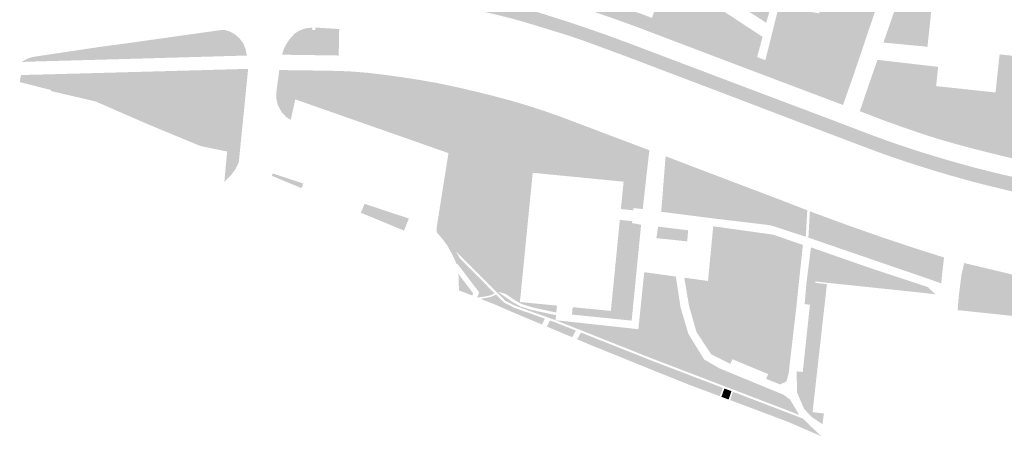
# Model space of a CAD drawing. Units: inches. Extents: x -608662 to -589847, y -1170375 to -1149849.
# Drawn here: x -602066 to -601881, y -1163551 to -1163473 of the extents above; entities that cross this region are included whole.
import ezdxf

# ---------------------------------------------------------------- set-up
doc = ezdxf.new("R2010")
doc.units = ezdxf.units.IN
doc.header["$MEASUREMENT"] = 0

msp = doc.modelspace()

# ---------------------------------------------------------------- hatches: boundary and pattern name
for points in [[(-601936.13, -1163455.17), (-601939.95, -1163450.29), (-601939.9, -1163447.63), (-601932.18, -1163451.5), (-601920.76, -1163455.06), (-601916.41, -1163456.05), (-601912.54, -1163455.54), (-601911.39, -1163456.1), (-601911.45, -1163460.51), (-601911.45, -1163460.71), (-601911.51, -1163465.07), (-601911.84, -1163465.01), (-601912.6, -1163465.49), (-601913.21, -1163466.36), (-601913.43, -1163467.21), (-601913.15, -1163467.87), (-601913.17, -1163469.51), (-601912.72, -1163470.31), (-601912.04, -1163470.47), (-601911.57, -1163469.98), (-601911.72, -1163481.56), (-601911.77, -1163483.47), (-601912.5, -1163482.8), (-601913.9, -1163482.42), (-601914.32, -1163482.44), (-601916.08, -1163471.64), (-601914.78, -1163463.82), (-601914.79, -1163459.72), (-601915.75, -1163458.1), (-601927.93, -1163456.09), (-601936.13, -1163455.17)], [(-601904.04, -1163477.12), (-601896.67, -1163455.88), (-601883.93, -1163457.1), (-601884.32, -1163460.76), (-601885.06, -1163467.78), (-601894.6, -1163466.76), (-601895.78, -1163477.9), (-601904.04, -1163477.12)], [(-602018.6, -1163460.98), (-602021.83, -1163461.07), (-602025.05, -1163461.26), (-602026.29, -1163461.36), (-602026.87, -1163461.04), (-602027.51, -1163460.4), (-602028.33, -1163459.52), (-602028.62, -1163458.92), (-602028.8, -1163458.57), (-602028.82, -1163458.47), (-602028.1, -1163458.43), (-602017.53, -1163458.59), (-602014.87, -1163458.63), (-602008.55, -1163458.73), (-602000.12, -1163459.78), (-601988.64, -1163461.2), (-601986.31, -1163461.49), (-601979.56, -1163462.96), (-601972.93, -1163464.4), (-601966.49, -1163465.8), (-601963.87, -1163466.71), (-601959.2, -1163468.34), (-601950.56, -1163471.34), (-601949.79, -1163471.61), (-601947.44, -1163472.49), (-601937.01, -1163476.38), (-601930.75, -1163478.72), (-601927.72, -1163479.85), (-601926.18, -1163480.42), (-601924.93, -1163480.88), (-601922.47, -1163481.79), (-601918.95, -1163483.1), (-601915.83, -1163484.26), (-601913.91, -1163484.97), (-601911.83, -1163485.74), (-601911.83, -1163485.56), (-601910.61, -1163485.97), (-601911.62, -1163488.83), (-601931.77, -1163481.22), (-601950.65, -1163474.05), (-601954.99, -1163472.49), (-601959.35, -1163470.98), (-601963.72, -1163469.53), (-601968.11, -1163468.12), (-601975.73, -1163466.07), (-601979.52, -1163465.15), (-601983.33, -1163464.34), (-601987.17, -1163463.65), (-601991.02, -1163463.06), (-601993.16, -1163462.75), (-601995.31, -1163462.49), (-601997.47, -1163462.27), (-602013.13, -1163461.07), (-602015.38, -1163460.97), (-602018.6, -1163460.98)], [(-602019.76, -1163466.78), (-602022.16, -1163466.88), (-602024.56, -1163467.09), (-602026.95, -1163467.42), (-602029.09, -1163467.69), (-602025.8, -1163464.71), (-602024.7, -1163464.62), (-602021.83, -1163464.46), (-602018.95, -1163464.36), (-602016.08, -1163464.33), (-602015.64, -1163464.35), (-602014.59, -1163464.41), (-602014.24, -1163464.42), (-602012.84, -1163464.5), (-602010.22, -1163464.63), (-601996.59, -1163465.74), (-601993.01, -1163466.15), (-601989.45, -1163466.66), (-601985.9, -1163467.26), (-601982.37, -1163467.95), (-601979.02, -1163468.68), (-601975.69, -1163469.49), (-601972.38, -1163470.38), (-601969.09, -1163471.36), (-601964.66, -1163472.75), (-601961.45, -1163473.81), (-601961.12, -1163473.92), (-601960.78, -1163474.03), (-601960.45, -1163474.14), (-601960.26, -1163474.2), (-601960.12, -1163474.25), (-601959.79, -1163474.36), (-601959.13, -1163474.6), (-601958.8, -1163474.71), (-601955.88, -1163475.73), (-601951.53, -1163477.33), (-601932.95, -1163484.37), (-601914.42, -1163491.36), (-601912.82, -1163491.97), (-601913.73, -1163494.38), (-601915.25, -1163493.81), (-601934.03, -1163486.65), (-601952.11, -1163479.78), (-601960.16, -1163476.81), (-601963.14, -1163475.79), (-601969.8, -1163473.74), (-601973.31, -1163472.72), (-601976.86, -1163471.82), (-601980.43, -1163471.03), (-601984.03, -1163470.35), (-601989.49, -1163469.47), (-601998.18, -1163468.26), (-602010.15, -1163467.14), (-602017.35, -1163466.79), (-602019.76, -1163466.78)], [(-601926.7, -1163476.05), (-601927.13, -1163477.65), (-601929.21, -1163476.33), (-601933.88, -1163475.72), (-601935.58, -1163475.2), (-601938.18, -1163473.83), (-601938.99, -1163473.4), (-601945.95, -1163469.75), (-601944.04, -1163467.25), (-601941.84, -1163466.11), (-601926.7, -1163476.05)], [(-601910.61, -1163485.97), (-601911.83, -1163485.56), (-601911.77, -1163483.47), (-601911.72, -1163481.56), (-601911.57, -1163469.98), (-601911.51, -1163465.12), (-601909.98, -1163466.16), (-601907.55, -1163466.85), (-601905.26, -1163466.94), (-601903.9, -1163466.18), (-601909.62, -1163483.16), (-601910.61, -1163485.97)], [(-601947.44, -1163472.49), (-601946.78, -1163470.48), (-601945.95, -1163469.75), (-601938.99, -1163473.4), (-601938.18, -1163473.83), (-601937.01, -1163476.38), (-601947.44, -1163472.49)], [(-601923.65, -1163470.33), (-601916.08, -1163471.64), (-601914.32, -1163482.44), (-601915.43, -1163482.5), (-601916.05, -1163483.23), (-601915.83, -1163484.26), (-601918.95, -1163483.1), (-601917.83, -1163482.5), (-601917.42, -1163481.27), (-601918.05, -1163480.57), (-601918.68, -1163480.12), (-601917.95, -1163480.16), (-601917.36, -1163478.85), (-601917.58, -1163477.74), (-601917.48, -1163476.35), (-601917.83, -1163475.22), (-601918.53, -1163474.94), (-601918.91, -1163474.15), (-601919.92, -1163473.77), (-601920.89, -1163473.16), (-601921.86, -1163473.18), (-601922.64, -1163473.77), (-601923.75, -1163473.87), (-601924.47, -1163473.6), (-601923.65, -1163470.33)], [(-601924.47, -1163473.6), (-601923.75, -1163473.87), (-601922.64, -1163473.77), (-601921.86, -1163473.18), (-601920.89, -1163473.16), (-601919.92, -1163473.77), (-601918.91, -1163474.15), (-601918.53, -1163474.94), (-601917.83, -1163475.22), (-601917.48, -1163476.35), (-601917.58, -1163477.74), (-601917.36, -1163478.85), (-601917.95, -1163480.16), (-601918.68, -1163480.12), (-601919.32, -1163479.68), (-601920.41, -1163479.26), (-601921.37, -1163479.21), (-601922.4, -1163480.22), (-601922.72, -1163480.85), (-601922.47, -1163481.79), (-601924.93, -1163480.88), (-601923.77, -1163477), (-601925.23, -1163476.64), (-601924.47, -1163473.6)], [(-602023.4, -1163479.55), (-602023.94, -1163479.57), (-602026.22, -1163479.63), (-602044.36, -1163480.15), (-602062.73, -1163480.66), (-602065.6, -1163480.76), (-602064.99, -1163480.38), (-602064.35, -1163480.08), (-602063.67, -1163479.86), (-602062.97, -1163479.73), (-602050.87, -1163477.92), (-602046.06, -1163477.28), (-602028.21, -1163474.76), (-602027.41, -1163474.79), (-602026.59, -1163475.04), (-602025.6, -1163475.61), (-602024.75, -1163476.37), (-602024.07, -1163477.28), (-602023.64, -1163478.34), (-602023.56, -1163478.74), (-602023.47, -1163479.25), (-602023.4, -1163479.55)], [(-602016.73, -1163479.18), (-602016.44, -1163478.23), (-602016.03, -1163477.44), (-602015.54, -1163476.69), (-602014.98, -1163476), (-602014.36, -1163475.36), (-602013.63, -1163474.9), (-602012.83, -1163474.58), (-602011.99, -1163474.38), (-602011.13, -1163474.33), (-602011.16, -1163474.74), (-602010.58, -1163474.77), (-602010.53, -1163474.3), (-602007.21, -1163474.51), (-602006.09, -1163474.59), (-602006.18, -1163479.4), (-602006.19, -1163479.55), (-602014.11, -1163479.43), (-602016.25, -1163479.41), (-602016.8, -1163479.39), (-602016.73, -1163479.18)], [(-601927.72, -1163479.85), (-601930.75, -1163478.72), (-601937.01, -1163476.38), (-601938.18, -1163473.83), (-601935.58, -1163475.2), (-601933.88, -1163475.72), (-601929.21, -1163476.33), (-601927.13, -1163477.65), (-601927.72, -1163479.85)], [(-601925.23, -1163476.64), (-601923.77, -1163477), (-601924.93, -1163480.88), (-601926.18, -1163480.42), (-601925.23, -1163476.64)], [(-601922.47, -1163481.79), (-601922.72, -1163480.85), (-601922.4, -1163480.22), (-601921.37, -1163479.21), (-601920.41, -1163479.26), (-601919.32, -1163479.68), (-601918.68, -1163480.12), (-601918.05, -1163480.57), (-601917.42, -1163481.27), (-601917.83, -1163482.5), (-601918.95, -1163483.1), (-601922.47, -1163481.79)], [(-601915.83, -1163484.26), (-601916.05, -1163483.23), (-601915.43, -1163482.5), (-601914.32, -1163482.44), (-601913.91, -1163484.97), (-601915.83, -1163484.26)], [(-601911.83, -1163485.56), (-601911.83, -1163485.74), (-601913.91, -1163484.97), (-601914.32, -1163482.44), (-601913.9, -1163482.42), (-601912.5, -1163482.8), (-601911.77, -1163483.47), (-601911.83, -1163485.56)], [(-601898.77, -1163483.64), (-601897.11, -1163484.65), (-601896.2, -1163485.78), (-601896.26, -1163486.6), (-601897.37, -1163487.67), (-601900.3, -1163487.44), (-601900.82, -1163486.76), (-601899.71, -1163484), (-601898.77, -1163483.64)], [(-601882.43, -1163486.12), (-601882.28, -1163485.09), (-601881.6, -1163484.31), (-601880.29, -1163484.07), (-601879.02, -1163484.27), (-601878.1, -1163484.95), (-601877.46, -1163486.07), (-601877.71, -1163487.38), (-601878.53, -1163488.31), (-601879.65, -1163488.79), (-601880.77, -1163488.75), (-601881.75, -1163488.11), (-601882.43, -1163487.09), (-601882.43, -1163486.12)], [(-602060.16, -1163486.21), (-602060.11, -1163486.03), (-602059.56, -1163484.76), (-602048.89, -1163487.32), (-602043.47, -1163489.95), (-602045.05, -1163491.1), (-602049.43, -1163489.19), (-602051.79, -1163488.16), (-602060.16, -1163486.21)], [(-602029.1, -1163485.57), (-602028.19, -1163485.51), (-602027.37, -1163485.62), (-602026.75, -1163485.76), (-602025.88, -1163486.16), (-602025.24, -1163486.8), (-602024.96, -1163487.35), (-602024.91, -1163487.96), (-602024.98, -1163488.56), (-602025.36, -1163489.26), (-602025.72, -1163489.67), (-602026.12, -1163490.01), (-602026.62, -1163490.24), (-602027.18, -1163490.27), (-602027.91, -1163490.25), (-602028.6, -1163489.98), (-602029.28, -1163489.49), (-602029.91, -1163488.96), (-602030.31, -1163488.35), (-602030.43, -1163487.69), (-602030.4, -1163487.1), (-602030.19, -1163486.45), (-602029.74, -1163485.93), (-602029.48, -1163485.76), (-602029.1, -1163485.57)], [(-602045.05, -1163491.1), (-602043.47, -1163489.95), (-602042.2, -1163490.57), (-602042.69, -1163492.13), (-602045.05, -1163491.1)], [(-602024.43, -1163494.75), (-602024.91, -1163499.56), (-602025.54, -1163500.86), (-602026.1, -1163501.63), (-602025.72, -1163497.69), (-602026.34, -1163496.65), (-602026.86, -1163496.47), (-602031.68, -1163494.75), (-602039.99, -1163491.79), (-602039.86, -1163493.32), (-602042.69, -1163492.13), (-602042.2, -1163490.57), (-602043.47, -1163489.95), (-602041.44, -1163488.47), (-602026.87, -1163491.41), (-602024.3, -1163493.44), (-602024.43, -1163494.75)], [(-601985.5, -1163493.62), (-601985.61, -1163493.72), (-601985.72, -1163493.81), (-601985.83, -1163493.9), (-601985.95, -1163493.98), (-601986.08, -1163494.05), (-601986.2, -1163494.11), (-601986.33, -1163494.17), (-601986.46, -1163494.23), (-601986.59, -1163494.27), (-601986.72, -1163494.31), (-601986.86, -1163494.34), (-601986.99, -1163494.36), (-601987.13, -1163494.38), (-601987.26, -1163494.39), (-601987.4, -1163494.39), (-601987.53, -1163494.38), (-601987.66, -1163494.36), (-601987.79, -1163494.34), (-601987.92, -1163494.31), (-601988.05, -1163494.28), (-601988.17, -1163494.23), (-601988.29, -1163494.18), (-601988.4, -1163494.12), (-601988.51, -1163494.06), (-601988.62, -1163493.99), (-601988.72, -1163493.91), (-601988.82, -1163493.82), (-601988.92, -1163493.73), (-601989, -1163493.64), (-601989.08, -1163493.53), (-601989.16, -1163493.43), (-601989.23, -1163493.32), (-601989.29, -1163493.2), (-601989.35, -1163493.08), (-601989.4, -1163492.96), (-601989.44, -1163492.83), (-601989.48, -1163492.7), (-601989.51, -1163492.57), (-601989.53, -1163492.43), (-601989.55, -1163492.3), (-601989.55, -1163492.16), (-601989.55, -1163492.02), (-601989.55, -1163491.88), (-601989.53, -1163491.74), (-601989.51, -1163491.6), (-601989.48, -1163491.46), (-601989.45, -1163491.32), (-601989.4, -1163491.18), (-601989.35, -1163491.05), (-601989.3, -1163490.92), (-601989.23, -1163490.79), (-601989.16, -1163490.66), (-601989.09, -1163490.53), (-601989.01, -1163490.41), (-601988.92, -1163490.3), (-601988.83, -1163490.19), (-601988.73, -1163490.08), (-601988.63, -1163489.98), (-601988.52, -1163489.88), (-601988.41, -1163489.79), (-601988.29, -1163489.7), (-601988.17, -1163489.62), (-601988.05, -1163489.55), (-601987.93, -1163489.49), (-601987.8, -1163489.43), (-601987.67, -1163489.37), (-601987.54, -1163489.33), (-601987.4, -1163489.29), (-601987.27, -1163489.26), (-601987.13, -1163489.24), (-601987, -1163489.22), (-601986.86, -1163489.21), (-601986.73, -1163489.21), (-601986.6, -1163489.22), (-601986.46, -1163489.24), (-601986.33, -1163489.26), (-601986.21, -1163489.29), (-601986.08, -1163489.32), (-601985.96, -1163489.37), (-601985.84, -1163489.42), (-601985.72, -1163489.48), (-601985.61, -1163489.54), (-601985.5, -1163489.62), (-601985.4, -1163489.69), (-601985.3, -1163489.78), (-601985.21, -1163489.87), (-601985.12, -1163489.97), (-601985.04, -1163490.07), (-601984.97, -1163490.17), (-601984.9, -1163490.28), (-601984.83, -1163490.4), (-601984.78, -1163490.52), (-601984.73, -1163490.64), (-601984.68, -1163490.77), (-601984.65, -1163490.9), (-601984.62, -1163491.03), (-601984.59, -1163491.17), (-601984.58, -1163491.3), (-601984.57, -1163491.44), (-601984.57, -1163491.58), (-601984.58, -1163491.72), (-601984.59, -1163491.86), (-601984.62, -1163492), (-601984.64, -1163492.14), (-601984.68, -1163492.28), (-601984.72, -1163492.42), (-601984.77, -1163492.55), (-601984.83, -1163492.68), (-601984.89, -1163492.81), (-601984.96, -1163492.94), (-601985.04, -1163493.07), (-601985.12, -1163493.19), (-601985.21, -1163493.3), (-601985.3, -1163493.41), (-601985.4, -1163493.52), (-601985.5, -1163493.62)], [(-602039.86, -1163493.32), (-602039.99, -1163491.79), (-602031.68, -1163494.75), (-602032.14, -1163496.52), (-602039.86, -1163493.32)], [(-601874.63, -1163506.35), (-601875.61, -1163506.11), (-601885.38, -1163503.72), (-601888.42, -1163502.92), (-601891.45, -1163502.07), (-601894.46, -1163501.17), (-601897.78, -1163500.14), (-601901.08, -1163499.06), (-601904.36, -1163497.91), (-601907.62, -1163496.7), (-601913.73, -1163494.38), (-601912.82, -1163491.97), (-601911.48, -1163492.48), (-601911.16, -1163492.6), (-601910.83, -1163492.73), (-601906.09, -1163494.53), (-601903.11, -1163495.62), (-601900.12, -1163496.65), (-601897.11, -1163497.63), (-601894.08, -1163498.56), (-601890.4, -1163499.64), (-601886.69, -1163500.65), (-601882.97, -1163501.58), (-601873.58, -1163503.79), (-601873.46, -1163503.82), (-601874.03, -1163505.92), (-601874.19, -1163506.45), (-601874.63, -1163506.35)], [(-602032.14, -1163496.52), (-602031.68, -1163494.75), (-602026.86, -1163496.47), (-602027.1, -1163497.57), (-602028.29, -1163497.32), (-602029.37, -1163497.1), (-602032.14, -1163496.52)], [(-602027.1, -1163497.57), (-602026.86, -1163496.47), (-602026.34, -1163496.65), (-602025.72, -1163497.69), (-602026.1, -1163501.63), (-602026.41, -1163502.06), (-602027.62, -1163503.22), (-602027.1, -1163497.57)], [(-601969.81, -1163501.55), (-601969.98, -1163503.32), (-601970.69, -1163500.84), (-601970.54, -1163496.98), (-601968.13, -1163501.72), (-601969.81, -1163501.55)], [(-601962.56, -1163502.26), (-601962.26, -1163499.2), (-601959.68, -1163499.44), (-601959.98, -1163502.51), (-601962.56, -1163502.26)], [(-601940.05, -1163509.59), (-601940.08, -1163507.51), (-601940.79, -1163505.91), (-601941.53, -1163504.89), (-601942.15, -1163504.54), (-601942.82, -1163504.58), (-601943.33, -1163505.99), (-601943.04, -1163509.21), (-601944.64, -1163509), (-601945.74, -1163508.86), (-601945.61, -1163507.66), (-601944.96, -1163499.38), (-601944.86, -1163498.46), (-601938.76, -1163500.79), (-601923.55, -1163506.56), (-601918.32, -1163508.59), (-601918.6, -1163513.56), (-601925.18, -1163511.4), (-601935.82, -1163510.13), (-601940.05, -1163509.59)], [(-602018.71, -1163502.13), (-602018.53, -1163501.67), (-602012.82, -1163503.57), (-602013.17, -1163504.43), (-602018.71, -1163502.13)], [(-601949.17, -1163508.36), (-601950.9, -1163508.18), (-601950.94, -1163508.59), (-601953.27, -1163508.36), (-601952.76, -1163503.22), (-601948.65, -1163503.68), (-601949.17, -1163508.36)], [(-601943.04, -1163509.21), (-601943.33, -1163505.99), (-601942.82, -1163504.58), (-601942.15, -1163504.54), (-601941.53, -1163504.89), (-601940.79, -1163505.91), (-601940.08, -1163507.51), (-601940.05, -1163509.59), (-601943.04, -1163509.21)], [(-602002.02, -1163509.05), (-602001.33, -1163507.38), (-601993.02, -1163510.13), (-601993.93, -1163512.4), (-602002.02, -1163509.05)], [(-601892.67, -1163517.45), (-601893.02, -1163520.32), (-601893.2, -1163522.3), (-601895.35, -1163521.54), (-601906.39, -1163517.75), (-601918.11, -1163513.72), (-601917.83, -1163508.78), (-601917.23, -1163509.01), (-601910.86, -1163511.35), (-601904.46, -1163513.6), (-601898.03, -1163515.74), (-601892.67, -1163517.45)], [(-601984.19, -1163516.33), (-601984.76, -1163515.37), (-601983.73, -1163513.75), (-601981.79, -1163512.2), (-601979.66, -1163511.36), (-601976.85, -1163511.28), (-601974.38, -1163512.7), (-601973.01, -1163514.25), (-601972.59, -1163516.28), (-601972.93, -1163521.06), (-601973.25, -1163522.95), (-601974.85, -1163524.3), (-601976.36, -1163523.87), (-601976.8, -1163523.74), (-601984.19, -1163516.33)], [(-601946.63, -1163513.81), (-601946.28, -1163511.66), (-601940.65, -1163512.34), (-601940.84, -1163514.42), (-601946.63, -1163513.81)], [(-601984.92, -1163516.81), (-601985.78, -1163515.27), (-601986.51, -1163514.24), (-601987.18, -1163513.45), (-601986.33, -1163512.73), (-601984.76, -1163515.37), (-601984.19, -1163516.33), (-601983.37, -1163517.73), (-601983, -1163518.35), (-601983.98, -1163518.57), (-601984.16, -1163518.61), (-601984.28, -1163518.17), (-601984.92, -1163516.81)], [(-601950.51, -1163515.79), (-601952.23, -1163515.64), (-601952.09, -1163514.09), (-601951.69, -1163514.13), (-601951.59, -1163513.09), (-601950.28, -1163513.22), (-601950.51, -1163515.79)], [(-601915.2, -1163546.71), (-601915.48, -1163548.72), (-601917.47, -1163547.4), (-601918.89, -1163545.9), (-601920.24, -1163542.78), (-601920.31, -1163538.81), (-601919.17, -1163538.94), (-601917.82, -1163526.31), (-601918.81, -1163526.2), (-601918.48, -1163522.29), (-601917.63, -1163515.55), (-601916.5, -1163515.94), (-601916.08, -1163516.09), (-601916.75, -1163521.38), (-601916.82, -1163521.94), (-601916.84, -1163522.19), (-601914.64, -1163522.44), (-601917.33, -1163546.47), (-601915.2, -1163546.71)], [(-601983, -1163518.35), (-601983.37, -1163517.73), (-601976.94, -1163524.17), (-601977.6, -1163524.5), (-601978.11, -1163524.64), (-601978.83, -1163524.78), (-601980.21, -1163524.96), (-601979.85, -1163523.97), (-601983.98, -1163518.57), (-601983, -1163518.35)], [(-601914.61, -1163522.19), (-601916.82, -1163521.94), (-601916.75, -1163521.38), (-601914.54, -1163521.28), (-601912.16, -1163517.46), (-601906.63, -1163519.39), (-601895.74, -1163522.99), (-601894.31, -1163524.34), (-601897.36, -1163524), (-601914.61, -1163522.19)], [(-601916.08, -1163516.09), (-601912.84, -1163517.22), (-601912.16, -1163517.46), (-601914.54, -1163521.28), (-601916.75, -1163521.38), (-601916.08, -1163516.09)], [(-601889.93, -1163524.84), (-601889.42, -1163520.73), (-601888.9, -1163518.49), (-601871.87, -1163522.55), (-601871.92, -1163523.28), (-601872.46, -1163529.18), (-601890.13, -1163527.32), (-601889.93, -1163524.84)], [(-601983.68, -1163522.23), (-601983.73, -1163520.54), (-601980.98, -1163524.15), (-601981.14, -1163524.59), (-601983.62, -1163523.61), (-601983.68, -1163522.23)], [(-601949.99, -1163530.9), (-601948.89, -1163520.2), (-601942.97, -1163521.02), (-601942.07, -1163526.85), (-601940.61, -1163531.78), (-601937.66, -1163536.58), (-601934.8, -1163538.24), (-601922.78, -1163543.19), (-601921.57, -1163544.07), (-601919.85, -1163546.96), (-601919.84, -1163546.99), (-601920.93, -1163546.55), (-601947.35, -1163536.43), (-601965.52, -1163529.21), (-601949.99, -1163530.9)], [(-601962.31, -1163526.77), (-601955.15, -1163527.47), (-601954.51, -1163520.99), (-601950.47, -1163521.39), (-601951.25, -1163529.29), (-601962.44, -1163528.16), (-601962.31, -1163526.77)], [(-601976.86, -1163526.28), (-601979.61, -1163525.19), (-601978.78, -1163525.07), (-601978.04, -1163524.94), (-601977.49, -1163524.78), (-601976.71, -1163524.39), (-601975.24, -1163525.87), (-601973.23, -1163526.89), (-601970.2, -1163527.97), (-601967.53, -1163528.92), (-601968.08, -1163530.02), (-601970.61, -1163528.96), (-601972.44, -1163528.2), (-601976.86, -1163526.28)], [(-601965.52, -1163529.21), (-601973.07, -1163526.52), (-601975, -1163525.54), (-601976.8, -1163523.74), (-601976.36, -1163523.87), (-601973.43, -1163525.89), (-601972.03, -1163526.65), (-601970.08, -1163527.26), (-601968.39, -1163527.64), (-601966.48, -1163528.06), (-601965.43, -1163528.27), (-601965.52, -1163529.21)], [(-601931.13, -1163527.98), (-601931.3, -1163528.41), (-601931.78, -1163528.86), (-601932.23, -1163529.25), (-601932.84, -1163529.63), (-601933.31, -1163529.87), (-601933.98, -1163530.23), (-601934.64, -1163530.54), (-601935.36, -1163530.66), (-601935.91, -1163530.61), (-601936.42, -1163530.47), (-601936.88, -1163530.19), (-601937.1, -1163529.88), (-601937.2, -1163529.53), (-601937.2, -1163528.94), (-601937.05, -1163528.46), (-601936.82, -1163528.16), (-601936.43, -1163527.67), (-601936.18, -1163527.47), (-601935.86, -1163527.25), (-601935.4, -1163527.06), (-601934.98, -1163526.88), (-601934.23, -1163526.72), (-601933.6, -1163526.67), (-601933.17, -1163526.65), (-601932.62, -1163526.65), (-601932.01, -1163526.7), (-601931.58, -1163526.92), (-601931.24, -1163527.24), (-601931.11, -1163527.61), (-601931.13, -1163527.98)], [(-601967.16, -1163530.41), (-601966.58, -1163529.26), (-601965.65, -1163529.59), (-601961.7, -1163531.16), (-601962.4, -1163532.41), (-601964.51, -1163531.52), (-601967.16, -1163530.41)], [(-601958.47, -1163534.06), (-601961.47, -1163532.8), (-601960.76, -1163531.53), (-601950.16, -1163535.74), (-601950.74, -1163537.19), (-601952.16, -1163536.61), (-601958.47, -1163534.06)], [(-601950.74, -1163537.19), (-601950.16, -1163535.74), (-601948.09, -1163536.57), (-601948.66, -1163538.03), (-601950.74, -1163537.19)], [(-601946.28, -1163539), (-601948.66, -1163538.03), (-601948.09, -1163536.57), (-601947.49, -1163536.8), (-601941.93, -1163538.93), (-601942.5, -1163540.51), (-601946.28, -1163539)], [(-601942.5, -1163540.51), (-601941.93, -1163538.93), (-601939.92, -1163539.7), (-601940.46, -1163541.33), (-601942.5, -1163540.51)], [(-601940.46, -1163541.33), (-601939.92, -1163539.7), (-601934.15, -1163541.91), (-601934.71, -1163543.48), (-601940.46, -1163541.33)], [(-601934.43, -1163543.59), (-601933.87, -1163542.02), (-601932.53, -1163542.53), (-601933.07, -1163544.09), (-601934.43, -1163543.59)], [(-601932.79, -1163544.2), (-601932.25, -1163542.64), (-601927.48, -1163544.47), (-601928.01, -1163545.99), (-601932.79, -1163544.2)], [(-601921.84, -1163548.32), (-601928.01, -1163545.99), (-601927.48, -1163544.47), (-601919.16, -1163547.66), (-601915.68, -1163551), (-601921.84, -1163548.32)]]:
    msp.add_hatch(color=256).paths.add_polyline_path(points, flags=0)
h = msp.add_hatch(color=256)
h.paths.add_polyline_path([(-601937.5, -1163462.95), (-601929.08, -1163463.98), (-601926.23, -1163462.24), (-601926.75, -1163465.76), (-601924.66, -1163465.96), (-601925.07, -1163470.11), (-601925.96, -1163473.17), (-601926.03, -1163473.4), (-601938.28, -1163465.43), (-601937.5, -1163462.95)], flags=0)
h.paths.add_polyline_path([(-601936.66, -1163464.56), (-601934.6, -1163464.76), (-601934.51, -1163463.87), (-601936.58, -1163463.67), (-601936.66, -1163464.56)], flags=0)
h.paths.add_polyline_path([(-601931.69, -1163464.87), (-601929.36, -1163465.01), (-601929.33, -1163464.41), (-601931.66, -1163464.28), (-601931.69, -1163464.87)], flags=0)
h = msp.add_hatch(color=256)
h.paths.add_polyline_path([(-601897.32, -1163494.06), (-601900.62, -1163492.93), (-601903.9, -1163491.75), (-601908.47, -1163489.99), (-601906.45, -1163484.07), (-601905.15, -1163480.36), (-601893.78, -1163481.68), (-601894.16, -1163485.29), (-601883.02, -1163486.48), (-601882.26, -1163479.34), (-601878.7, -1163479.72), (-601878.66, -1163479.32), (-601876.44, -1163479.56), (-601876.47, -1163479.83), (-601866.53, -1163481.02), (-601866.63, -1163481.35), (-601868.73, -1163488.07), (-601870.46, -1163486.72), (-601871.68, -1163486.72), (-601872.7, -1163488.04), (-601873.97, -1163488.29), (-601874.88, -1163489.47), (-601874.99, -1163491.86), (-601874.12, -1163494.1), (-601874.27, -1163495.83), (-601875.8, -1163495.93), (-601877.08, -1163499.51), (-601882.9, -1163498.12), (-601886.62, -1163497.19), (-601890.32, -1163496.19), (-601894, -1163495.14), (-601897.32, -1163494.06)], flags=0)
h.paths.add_polyline_path([(-601881.75, -1163488.11), (-601880.77, -1163488.75), (-601879.65, -1163488.79), (-601878.53, -1163488.31), (-601877.71, -1163487.38), (-601877.46, -1163486.07), (-601878.1, -1163484.95), (-601879.02, -1163484.27), (-601880.29, -1163484.07), (-601881.6, -1163484.31), (-601882.28, -1163485.09), (-601882.43, -1163486.12), (-601882.43, -1163487.09), (-601881.75, -1163488.11)], flags=0)
h.paths.add_polyline_path([(-601900.82, -1163486.76), (-601900.3, -1163487.44), (-601897.37, -1163487.67), (-601896.26, -1163486.6), (-601896.2, -1163485.78), (-601897.11, -1163484.65), (-601898.77, -1163483.64), (-601899.71, -1163484), (-601900.82, -1163486.76)], flags=0)
h = msp.add_hatch(color=256)
h.paths.add_polyline_path([(-602065.7, -1163483.21), (-602062.68, -1163483.14), (-602044.03, -1163482.63), (-602026.2, -1163482.14), (-602023.73, -1163482.07), (-602023.18, -1163482.06), (-602023.2, -1163482.45), (-602024.3, -1163493.44), (-602026.87, -1163491.41), (-602041.44, -1163488.47), (-602043.47, -1163489.95), (-602048.89, -1163487.32), (-602059.56, -1163484.76), (-602060.11, -1163486.03), (-602066, -1163484.53), (-602065.77, -1163483.32), (-602065.7, -1163483.21)], flags=0)
h.paths.add_polyline_path([(-602029.74, -1163485.93), (-602030.19, -1163486.45), (-602030.4, -1163487.1), (-602030.43, -1163487.69), (-602030.31, -1163488.35), (-602029.91, -1163488.96), (-602029.28, -1163489.49), (-602028.6, -1163489.98), (-602027.91, -1163490.25), (-602027.18, -1163490.27), (-602026.62, -1163490.24), (-602026.12, -1163490.01), (-602025.72, -1163489.67), (-602025.36, -1163489.26), (-602024.98, -1163488.56), (-602024.91, -1163487.96), (-602024.96, -1163487.35), (-602025.24, -1163486.8), (-602025.88, -1163486.16), (-602026.75, -1163485.76), (-602027.37, -1163485.62), (-602028.19, -1163485.51), (-602029.1, -1163485.57), (-602029.48, -1163485.76), (-602029.74, -1163485.93)], flags=0)
h = msp.add_hatch(color=256)
h.paths.add_polyline_path([(-601948.05, -1163498.34), (-601948.65, -1163503.68), (-601952.76, -1163503.22), (-601959.98, -1163502.51), (-601959.68, -1163499.44), (-601962.26, -1163499.2), (-601962.56, -1163502.26), (-601968.13, -1163501.72), (-601970.54, -1163496.98), (-601970.69, -1163500.84), (-601969.98, -1163503.32), (-601972.2, -1163525.8), (-601965.25, -1163526.48), (-601965.38, -1163527.77), (-601966.38, -1163527.57), (-601968.28, -1163527.15), (-601969.95, -1163526.78), (-601971.83, -1163526.19), (-601973.17, -1163525.46), (-601974.85, -1163524.3), (-601973.25, -1163522.95), (-601972.93, -1163521.06), (-601972.59, -1163516.28), (-601973.01, -1163514.25), (-601974.38, -1163512.7), (-601976.85, -1163511.28), (-601979.66, -1163511.36), (-601981.79, -1163512.2), (-601983.73, -1163513.75), (-601984.76, -1163515.37), (-601986.33, -1163512.73), (-601987.18, -1163513.45), (-601987.81, -1163512.71), (-601987.82, -1163511.86), (-601987.08, -1163507.17), (-601986.21, -1163501.71), (-601985.6, -1163497.86), (-602014.32, -1163487.78), (-602015.18, -1163491.63), (-602015.98, -1163491.13), (-602016.94, -1163490.08), (-602017.61, -1163488.82), (-602017.91, -1163487.43), (-602017.85, -1163486.27), (-602017.45, -1163483.24), (-602017.31, -1163482.28), (-602016.79, -1163482.29), (-602014.14, -1163482.31), (-602006.2, -1163482.44), (-602004.39, -1163482.52), (-602002.59, -1163482.64), (-602000.79, -1163482.79), (-601997.51, -1163483.18), (-601994.23, -1163483.63), (-601990.97, -1163484.14), (-601987.71, -1163484.71), (-601984.26, -1163485.44), (-601980.82, -1163486.23), (-601977.39, -1163487.08), (-601973.98, -1163487.99), (-601970.8, -1163488.93), (-601967.64, -1163489.95), (-601964.51, -1163491.06), (-601947.91, -1163497.33), (-601948.05, -1163498.34)], flags=0)
h.paths.add_polyline_path([(-601984.58, -1163491.3), (-601984.59, -1163491.17), (-601984.62, -1163491.03), (-601984.65, -1163490.9), (-601984.68, -1163490.77), (-601984.73, -1163490.64), (-601984.78, -1163490.52), (-601984.83, -1163490.4), (-601984.9, -1163490.28), (-601984.97, -1163490.17), (-601985.04, -1163490.07), (-601985.12, -1163489.97), (-601985.21, -1163489.87), (-601985.3, -1163489.78), (-601985.4, -1163489.69), (-601985.5, -1163489.62), (-601985.61, -1163489.54), (-601985.72, -1163489.48), (-601985.84, -1163489.42), (-601985.96, -1163489.37), (-601986.08, -1163489.32), (-601986.21, -1163489.29), (-601986.33, -1163489.26), (-601986.46, -1163489.24), (-601986.6, -1163489.22), (-601986.73, -1163489.21), (-601986.86, -1163489.21), (-601987, -1163489.22), (-601987.13, -1163489.24), (-601987.27, -1163489.26), (-601987.4, -1163489.29), (-601987.54, -1163489.33), (-601987.67, -1163489.37), (-601987.8, -1163489.43), (-601987.93, -1163489.49), (-601988.05, -1163489.55), (-601988.17, -1163489.62), (-601988.29, -1163489.7), (-601988.41, -1163489.79), (-601988.52, -1163489.88), (-601988.63, -1163489.98), (-601988.73, -1163490.08), (-601988.83, -1163490.19), (-601988.92, -1163490.3), (-601989.01, -1163490.41), (-601989.09, -1163490.53), (-601989.16, -1163490.66), (-601989.23, -1163490.79), (-601989.3, -1163490.92), (-601989.35, -1163491.05), (-601989.4, -1163491.18), (-601989.45, -1163491.32), (-601989.48, -1163491.46), (-601989.51, -1163491.6), (-601989.53, -1163491.74), (-601989.55, -1163491.88), (-601989.55, -1163492.02), (-601989.55, -1163492.16), (-601989.55, -1163492.3), (-601989.53, -1163492.43), (-601989.51, -1163492.57), (-601989.48, -1163492.7), (-601989.44, -1163492.83), (-601989.4, -1163492.96), (-601989.35, -1163493.08), (-601989.29, -1163493.2), (-601989.23, -1163493.32), (-601989.16, -1163493.43), (-601989.08, -1163493.53), (-601989, -1163493.64), (-601988.92, -1163493.73), (-601988.82, -1163493.82), (-601988.72, -1163493.91), (-601988.62, -1163493.99), (-601988.51, -1163494.06), (-601988.4, -1163494.12), (-601988.29, -1163494.18), (-601988.17, -1163494.23), (-601988.05, -1163494.28), (-601987.92, -1163494.31), (-601987.79, -1163494.34), (-601987.66, -1163494.36), (-601987.53, -1163494.38), (-601987.4, -1163494.39), (-601987.26, -1163494.39), (-601987.13, -1163494.38), (-601986.99, -1163494.36), (-601986.86, -1163494.34), (-601986.72, -1163494.31), (-601986.59, -1163494.27), (-601986.46, -1163494.23), (-601986.33, -1163494.17), (-601986.2, -1163494.11), (-601986.08, -1163494.05), (-601985.95, -1163493.98), (-601985.83, -1163493.9), (-601985.72, -1163493.81), (-601985.61, -1163493.72), (-601985.5, -1163493.62), (-601985.4, -1163493.52), (-601985.3, -1163493.41), (-601985.21, -1163493.3), (-601985.12, -1163493.19), (-601985.04, -1163493.07), (-601984.96, -1163492.94), (-601984.89, -1163492.81), (-601984.83, -1163492.68), (-601984.77, -1163492.55), (-601984.72, -1163492.42), (-601984.68, -1163492.28), (-601984.64, -1163492.14), (-601984.62, -1163492), (-601984.59, -1163491.86), (-601984.58, -1163491.72), (-601984.57, -1163491.58), (-601984.57, -1163491.44), (-601984.58, -1163491.3)], flags=0)
h = msp.add_hatch(color=256)
h.paths.add_polyline_path([(-601951.14, -1163510.62), (-601951.17, -1163510.98), (-601949.48, -1163511.31), (-601950.47, -1163521.39), (-601954.51, -1163520.99), (-601953.47, -1163510.39), (-601951.14, -1163510.62)], flags=0)
h.paths.add_polyline_path([(-601951.59, -1163513.09), (-601951.69, -1163514.13), (-601952.09, -1163514.09), (-601952.23, -1163515.64), (-601950.51, -1163515.79), (-601950.28, -1163513.22), (-601951.59, -1163513.09)], flags=0)
h = msp.add_hatch(color=256)
h.paths.add_polyline_path([(-601936.93, -1163521.85), (-601935.96, -1163511.59), (-601924.72, -1163513.16), (-601919.14, -1163515.1), (-601919.93, -1163522.49), (-601920.34, -1163526.48), (-601921.81, -1163539.12), (-601922.2, -1163540.69), (-601923.42, -1163541.27), (-601926.04, -1163540.21), (-601925.65, -1163539.32), (-601932.36, -1163536.54), (-601932.74, -1163537.39), (-601936.35, -1163535.59), (-601939.09, -1163531.45), (-601940.49, -1163526.54), (-601941.39, -1163521.24), (-601936.93, -1163521.85)], flags=0)
h.paths.add_polyline_path([(-601931.24, -1163527.24), (-601931.58, -1163526.92), (-601932.01, -1163526.7), (-601932.62, -1163526.65), (-601933.17, -1163526.65), (-601933.6, -1163526.67), (-601934.23, -1163526.72), (-601934.98, -1163526.88), (-601935.4, -1163527.06), (-601935.86, -1163527.25), (-601936.18, -1163527.47), (-601936.43, -1163527.67), (-601936.82, -1163528.16), (-601937.05, -1163528.46), (-601937.2, -1163528.94), (-601937.2, -1163529.53), (-601937.1, -1163529.88), (-601936.88, -1163530.19), (-601936.42, -1163530.47), (-601935.91, -1163530.61), (-601935.36, -1163530.66), (-601934.64, -1163530.54), (-601933.98, -1163530.23), (-601933.31, -1163529.87), (-601932.84, -1163529.63), (-601932.23, -1163529.25), (-601931.78, -1163528.86), (-601931.3, -1163528.41), (-601931.13, -1163527.98), (-601931.11, -1163527.61), (-601931.24, -1163527.24)], flags=0)

doc.saveas('drawing.dxf')
